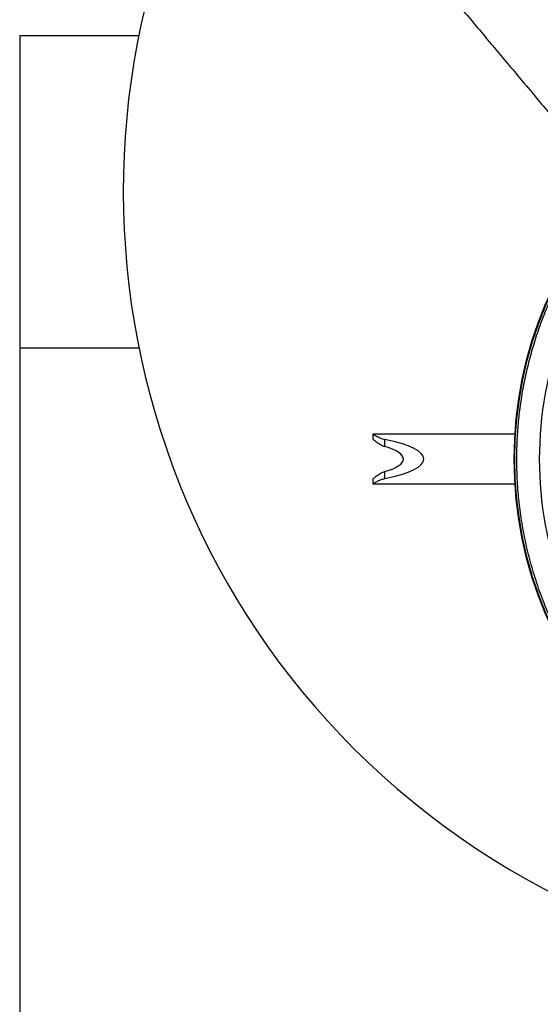
# Model space of a CAD drawing. Units: millimetres. Extents: x 0 to 10668, y 0 to 7544.
# Drawn here: x 2837 to 3364, y 936 to 1931 of the extents above; entities that cross this region are included whole.
import ezdxf

# ---------------------------------------------------------------- set-up
doc = ezdxf.new("R2010")
doc.units = ezdxf.units.MM
doc.layers.add('UPONOR-MITTA', color=6, linetype='Continuous')
doc.styles.add('SLDTEXTSTYLE0', font='VERDANA.TTF')
doc.dimstyles.new('SLDDIMSTYLE1', dxfattribs={"dimtxt": 53.950195, "dimasz": 26.975098, "dimexe": 0, "dimexo": 0.0625, "dimgap": 13.487549, "dimtad": 1, "dimdec": 0, "dimrnd": 1e-09, "dimzin": 12, "dimdsep": 46, "dimtxsty": 'SLDTEXTSTYLE0', "dimsah": 1, "dimcen": 0.09, "dimadec": 0, "dimazin": 3, "dimtfac": 1, "dimtdec": 0, "dimtofl": 0, "dimtmove": 0, "dimatfit": 3, "dimfxl": 0, "dimfrac": 2, "dimtolj": 1, "dimtzin": 12, "dimarcsym": 0})

# ---------------------------------------------------------------- blocks, each defined once
blk = doc.blocks.new('_D_5')
at = {"layer": 'UPONOR-MITTA'}
for p, q in [((2837.45, 1598.43), (2837.45, 417.6)), ((4637.45, 1598.43), (4637.45, 417.6)), ((4637.45, 418.6), (2837.45, 418.6))]:
    blk.add_line(p, q, dxfattribs=at)
for points in [[(2837.45, 418.6), (2864.42, 414.45), (2864.42, 422.75)], [(4637.45, 418.6), (4610.47, 422.75), (4610.47, 414.45)]]:
    blk.add_solid(points, dxfattribs=at)
at = {"layer": 'UPONOR-MITTA', "insert": (3647.69, 485.81), "char_height": 52.917, "attachment_point": 1, "style": 'SLDTEXTSTYLE0'}
blk.add_mtext('1800', dxfattribs=at)

msp = doc.modelspace()

# ---------------------------------------------------------------- linework, layer by layer
at = {"color": 7, "linetype": 'Continuous', "lineweight": 25}
for p, q in [((2957.99, 1914.43), (2837.45, 1914.43)), ((2837.45, 1914.43), (2837.45, 1599.43)), ((2837.45, 1599.43), (2957.99, 1599.43)), ((3338.01, 1511.93), (3194.47, 1511.93)), ((3194.47, 1511.93), (3194.47, 1506.93)), ((3206.65, 1499.6), (3206.65, 1506.56)), ((3206.65, 1467.31), (3206.65, 1474.27)), ((3194.47, 1466.96), (3194.47, 1461.93)), ((3194.47, 1461.93), (3338.01, 1461.93))]:
    msp.add_line(p, q, dxfattribs=at)
for radius in [400, 399.37]:
    msp.add_circle((3737.23, 1486.93), radius, dxfattribs=at)
for centre, radius, start, end in [((3737.23, 1756.93), 795, 146.69756, 139.98289), ((3737.23, 1486.93), 374.6, 159.54334, 200.45666)]:
    msp.add_arc(centre, radius, start, end, dxfattribs=at)
for major_axis, start_param, end_param in [((103.21, 0), 5.380186, 7.186185), ((82.57, 0), 5.597637, 6.968733)]:
    msp.add_ellipse((3142.73, 1486.93), major_axis=major_axis, ratio=0.242217, start_param=start_param, end_param=end_param, dxfattribs=at)
for points, knots in [([(3067.96, 2199.13), (3073.99, 2191.95), (3085.79, 2177.89), (3103.11, 2157.25), (3119.69, 2137.5), (3135.52, 2118.64), (3150.61, 2100.67), (3164.7, 2083.89), (3177.81, 2068.26), (3189.98, 2053.77), (3201.49, 2040.06), (3212.33, 2027.15), (3222.5, 2015.03), (3232.01, 2003.7), (3240.85, 1993.17), (3249.08, 1983.37), (3256.91, 1974.04), (3267.13, 1961.87), (3280.02, 1946.53), (3294.72, 1929.01), (3308.79, 1912.26), (3322.17, 1896.33), (3335.76, 1880.14), (3349.48, 1863.8), (3363.05, 1847.65), (3376.19, 1832.01), (3388.19, 1817.71), (3399.11, 1804.71), (3407.51, 1794.71), (3414.12, 1786.84), (3419.29, 1780.68), (3424.74, 1774.17), (3430.68, 1767.05), (3436, 1760.67), (3439.4, 1756.59), (3440.66, 1755.08)], [0, 0, 0, 0, 0.048525, 0.095036, 0.139545, 0.182052, 0.222556, 0.261054, 0.295515, 0.32819, 0.359079, 0.388182, 0.415499, 0.441029, 0.464772, 0.486728, 0.50728, 0.527905, 0.569051, 0.611039, 0.646383, 0.682311, 0.71882, 0.755911, 0.792793, 0.828081, 0.86175, 0.889483, 0.916011, 0.929426, 0.942703, 0.957726, 0.973017, 0.990084, 1, 1, 1, 1]), ([(3458.89, 1904.31), (3434.28, 1933.65), (3362.81, 2018.84), (3291.29, 2103.98), (3244.39, 2159.8)], [0, 0, 0, 0, 0.344345, 1, 1, 1, 1]), ([(3339.86, 1486.93), (3339.94, 1492.89), (3340.1, 1504.81), (3341.36, 1522.85), (3343.41, 1541.02), (3346.39, 1559.45), (3350.26, 1577.9), (3355.1, 1596.47), (3360.88, 1614.94), (3367.66, 1633.39), (3375.4, 1651.6), (3384.15, 1669.61), (3393.85, 1687.26), (3404.53, 1704.53), (3416.12, 1721.3), (3428.62, 1737.53), (3441.96, 1753.13), (3456.12, 1768.04), (3471.04, 1782.2), (3486.63, 1795.55), (3502.87, 1808.05), (3519.63, 1819.64), (3536.91, 1830.31), (3554.55, 1840.01), (3572.57, 1848.76), (3591.63, 1856.87), (3611.81, 1864.21), (3632.94, 1870.58), (3654.12, 1875.71), (3675.2, 1879.62), (3696.08, 1882.35), (3716.74, 1883.95), (3736.38, 1884.46), (3755.11, 1884.04), (3773.15, 1882.82), (3791.32, 1880.75), (3809.74, 1877.78), (3828.19, 1873.91), (3846.77, 1869.07), (3865.24, 1863.29), (3883.69, 1856.51), (3901.9, 1848.76), (3919.91, 1840.01), (3937.55, 1830.31), (3954.83, 1819.64), (3971.6, 1808.05), (3987.83, 1795.55), (4003.43, 1782.2), (4018.34, 1768.04), (4032.5, 1753.13), (4045.84, 1737.53), (4058.35, 1721.3), (4069.93, 1704.53), (4080.61, 1687.26), (4090.31, 1669.61), (4099.06, 1651.6), (4107.17, 1632.53), (4114.51, 1612.36), (4120.88, 1591.22), (4126.01, 1570.05), (4129.92, 1548.97), (4132.63, 1528.09), (4134.3, 1507.42), (4134.5, 1493.74), (4134.6, 1486.93)], [0, 0, 0, 0, 0.01432, 0.028641, 0.043443, 0.058246, 0.073489, 0.088732, 0.104361, 0.119992, 0.135945, 0.1519, 0.168106, 0.184312, 0.20069, 0.217069, 0.233535, 0.250002, 0.266468, 0.282934, 0.299313, 0.315692, 0.331897, 0.348104, 0.364058, 0.380012, 0.397873, 0.415628, 0.433043, 0.450215, 0.467129, 0.483635, 0.5, 0.51432, 0.528641, 0.543443, 0.558246, 0.573489, 0.588732, 0.604361, 0.619992, 0.635945, 0.6519, 0.668106, 0.684312, 0.70069, 0.717069, 0.733535, 0.750002, 0.766468, 0.782934, 0.799313, 0.815692, 0.831897, 0.848104, 0.864058, 0.880012, 0.897873, 0.915628, 0.933043, 0.950215, 0.967129, 0.983635, 1, 1, 1, 1]), ([(3206.65, 1506.56), (3205.8, 1506.76), (3204.08, 1507.15), (3201.78, 1508.02), (3199.7, 1508.95), (3197.88, 1509.9), (3196.31, 1510.79), (3195.21, 1511.47), (3194.57, 1511.87), (3194.52, 1511.9), (3194.5, 1511.91)], [0, 0, 0, 0, 0.123259, 0.250629, 0.373688, 0.499672, 0.634504, 0.774149, 0.894531, 1, 1, 1, 1]), ([(3194.47, 1506.93), (3194.47, 1506.93), (3194.42, 1506.98), (3194.61, 1506.83), (3195.03, 1506.49), (3195.75, 1505.93), (3196.71, 1505.2), (3197.99, 1504.25), (3199.59, 1503.13), (3201.58, 1501.88), (3203.89, 1500.58), (3205.72, 1499.93), (3206.65, 1499.6)], [0, 0, 0, 0, 0.001857, 0.10375, 0.195872, 0.290314, 0.390019, 0.491765, 0.611308, 0.733288, 0.864564, 1, 1, 1, 1]), ([(4134.6, 1486.93), (4134.52, 1480.98), (4134.37, 1469.06), (4133.1, 1451.02), (4131.05, 1432.85), (4128.08, 1414.42), (4124.21, 1395.97), (4119.37, 1377.4), (4113.59, 1358.92), (4106.8, 1340.48), (4099.06, 1322.27), (4090.31, 1304.26), (4080.61, 1286.61), (4069.93, 1269.34), (4058.35, 1252.57), (4045.84, 1236.34), (4032.5, 1220.74), (4018.34, 1205.83), (4003.43, 1191.67), (3987.83, 1178.32), (3971.6, 1165.82), (3954.83, 1154.23), (3937.55, 1143.56), (3919.91, 1133.86), (3901.9, 1125.11), (3882.83, 1117), (3862.66, 1109.66), (3841.52, 1103.29), (3820.34, 1098.16), (3799.26, 1094.25), (3778.38, 1091.52), (3757.72, 1089.92), (3738.08, 1089.41), (3719.35, 1089.83), (3701.31, 1091.05), (3683.15, 1093.12), (3664.72, 1096.09), (3646.27, 1099.96), (3627.69, 1104.8), (3609.22, 1110.58), (3590.78, 1117.36), (3572.57, 1125.11), (3554.55, 1133.86), (3536.91, 1143.56), (3519.63, 1154.23), (3502.87, 1165.82), (3486.63, 1178.32), (3471.04, 1191.67), (3456.12, 1205.83), (3441.96, 1220.74), (3428.62, 1236.34), (3416.12, 1252.57), (3404.53, 1269.34), (3393.85, 1286.61), (3384.15, 1304.25), (3375.4, 1322.27), (3367.3, 1341.33), (3359.96, 1361.51), (3353.58, 1382.65), (3348.45, 1403.82), (3344.54, 1424.9), (3341.83, 1445.78), (3340.17, 1466.45), (3339.96, 1480.12), (3339.86, 1486.93)], [0, 0, 0, 0, 0.01432, 0.028641, 0.043443, 0.058246, 0.073489, 0.088732, 0.104361, 0.119992, 0.135945, 0.1519, 0.168106, 0.184312, 0.20069, 0.217069, 0.233535, 0.250002, 0.266468, 0.282934, 0.299313, 0.315692, 0.331897, 0.348104, 0.364058, 0.380012, 0.397873, 0.415628, 0.433043, 0.450215, 0.467129, 0.483635, 0.5, 0.51432, 0.528641, 0.543443, 0.558246, 0.573489, 0.588732, 0.604361, 0.619992, 0.635945, 0.6519, 0.668106, 0.684312, 0.70069, 0.717069, 0.733535, 0.750002, 0.766468, 0.782934, 0.799313, 0.815692, 0.831897, 0.848104, 0.864058, 0.880012, 0.897873, 0.915628, 0.933043, 0.950215, 0.967129, 0.983635, 1, 1, 1, 1]), ([(3206.65, 1474.27), (3205.78, 1473.97), (3204.02, 1473.34), (3201.72, 1472.08), (3199.66, 1470.78), (3197.93, 1469.58), (3196.52, 1468.53), (3195.5, 1467.75), (3194.84, 1467.23), (3194.5, 1466.96), (3194.5, 1466.96), (3194.51, 1466.96)], [0, 0, 0, 0, 0.126175, 0.256816, 0.382626, 0.511189, 0.625391, 0.742574, 0.838969, 0.938049, 1, 1, 1, 1]), ([(3194.48, 1461.94), (3194.48, 1461.94), (3194.42, 1461.9), (3194.64, 1462.04), (3195.15, 1462.37), (3195.99, 1462.88), (3197.13, 1463.55), (3198.63, 1464.37), (3200.48, 1465.29), (3202.52, 1466.14), (3204.6, 1466.85), (3205.96, 1467.15), (3206.65, 1467.31)], [0, 0, 0, 0, 0.00765, 0.119128, 0.22127, 0.326026, 0.435521, 0.547434, 0.67334, 0.802393, 0.900218, 1, 1, 1, 1])]:
    msp.add_open_spline(points, degree=3, knots=knots, dxfattribs=at)

# ---------------------------------------------------------------- dimensions: what is measured, and where the dimension line sits
at = {"layer": 'UPONOR-MITTA'}
dim = msp.add_linear_dim(base=(2837.45, 418.6), p1=(4637.45, 1599.43), p2=(2837.45, 1599.43), dimstyle='SLDDIMSTYLE1', dxfattribs=at)
dim.commit()
dim.dimension.update_dxf_attribs({"geometry": '_D_5', "text_midpoint": (3737.45, 418.6), "dimtype": 160})

doc.saveas('drawing.dxf')
